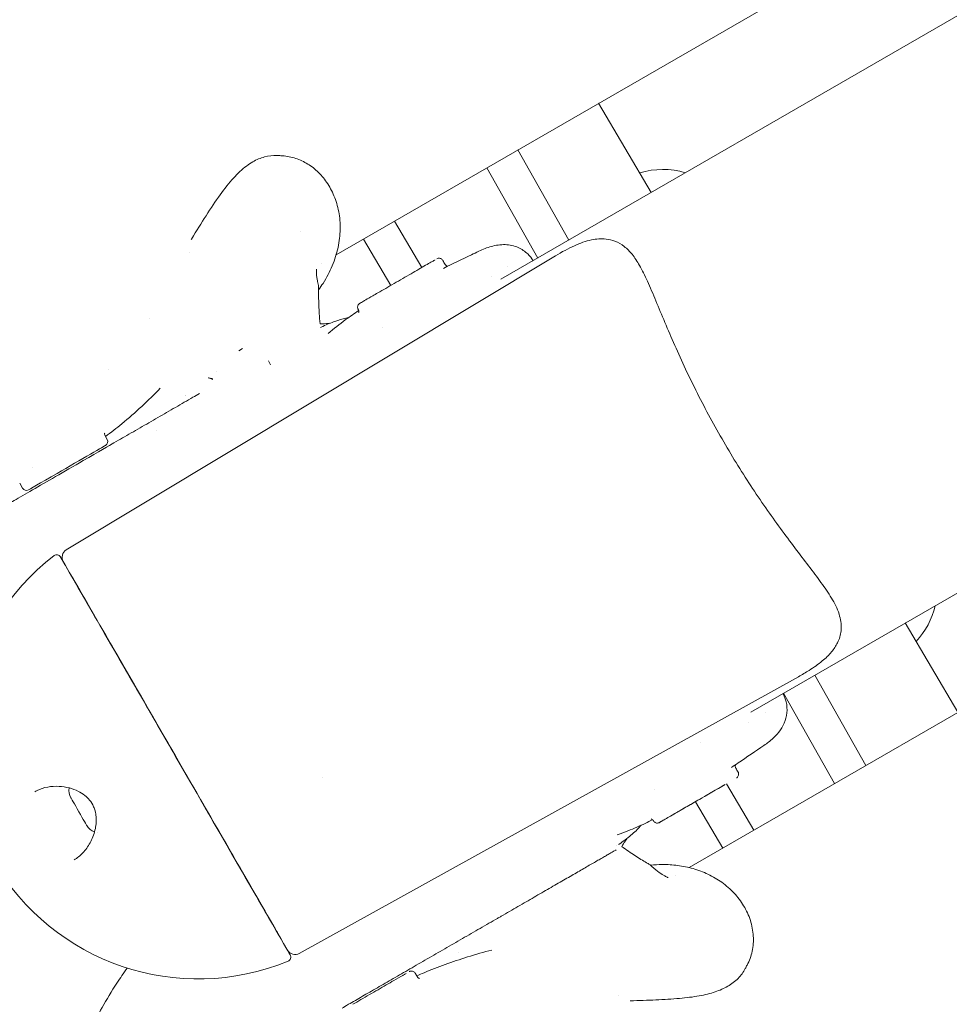
# Model space of a CAD drawing. Units: millimetres. Extents: x -2818 to 10119, y 3933 to 14915.
# Drawn here: x 2933 to 3146, y 8138 to 8363 of the extents above; entities that cross this region are included whole.
import ezdxf

# ---------------------------------------------------------------- set-up
doc = ezdxf.new("R2010")
doc.units = ezdxf.units.MM
doc.styles.get("Standard").update_dxf_attribs({"font": 'arial.ttf'})
doc.dimstyles.new('OLCU', dxfattribs={"dimtxt": 300, "dimasz": 225, "dimexe": 0.18, "dimexo": 0.0625, "dimgap": 80, "dimtad": 1, "dimdec": 0, "dimlfac": 0.1, "dimrnd": 5, "dimzin": 0, "dimdsep": 46, "dimtxsty": 'Standard', "dimcen": 0.09, "dimse1": 1, "dimse2": 1, "dimadec": 0, "dimazin": 0, "dimtfac": 1, "dimtdec": 0, "dimtofl": 0, "dimtmove": 0, "dimatfit": 3, "dimfxl": 1, "dimtolj": 1, "dimtzin": 0, "dimarcsym": 0})

# ---------------------------------------------------------------- blocks, each defined once
blk = doc.blocks.new('*D6')
at = {"color": 0, "lineweight": -2, "transparency": 16777216}
blk.add_line((-2505.03, 14113.76), (-2505.03, 4043.08), dxfattribs=at)
at = {"color": 0, "transparency": 16777216}
for points in [[(-2523.37, 14113.76), (-2486.7, 14113.76), (-2505.03, 14223.76)], [(-2523.37, 4043.08), (-2486.7, 4043.08), (-2505.03, 3933.08)]]:
    blk.add_solid(points, dxfattribs=at)
at = {"layer": 'Defpoints', "color": 0, "transparency": 16777216}
for p in [(-367.37, 14223.76), (-2505.03, 3933.08), (5798.25, 3933.08)]:
    blk.add_point(p, dxfattribs=at)
at = {"color": 0, "transparency": 16777216, "insert": (-2687.22, 9078.42), "char_height": 200, "attachment_point": 5, "rotation": 90}
blk.add_mtext('\\A1;1030', dxfattribs=at)

msp = doc.modelspace()

# ---------------------------------------------------------------- linework, layer by layer
at = {"color": 0, "linetype": 'Continuous', "lineweight": 0}
for p, q in [((3240.98, 8445.48), (3005.87, 8309.74)), ((3043.55, 8304.13), (3273.63, 8436.97)), ((3065.89, 8344.39), (3077.94, 8323.98)), ((3100.7, 8205.14), (3333.82, 8339.73)), ((3059.1, 8313.11), (3047.45, 8333.74)), ((3051.98, 8308.99), (3040.33, 8329.63)), ((3019.22, 8317.45), (3025.48, 8306.84)), ((3012.1, 8313.33), (3018.36, 8302.73)), ((2972.41, 8310.32), (2972.41, 8310.32)), ((3005.7, 8309.64), (3005.7, 8309.64)), ((2944.15, 8242.28), (3056.01, 8309.49)), ((3002.56, 8307.83), (3002.56, 8307.83)), ((2963.24, 8295.18), (2963.24, 8295.18)), ((3016.51, 8293.09), (3016.51, 8293.09)), ((2983.63, 8287.79), (2984.48, 8288.28)), ((2990.36, 8285.46), (2990.84, 8284.58)), ((2953.72, 8283.49), (2953.72, 8283.49)), ((2978.51, 8283.03), (2978.51, 8283.03)), ((2976.57, 8281.62), (2977.55, 8281.43)), ((2976.74, 8281.58), (2977.67, 8281.21)), ((2971.36, 8277.46), (2971.36, 8277.46)), ((2971.51, 8277.56), (2971.51, 8277.56)), ((2964.88, 8269.62), (2964.88, 8269.62)), ((2953.01, 8268.35), (2953.5, 8267.51)), ((2933.49, 8257.48), (2934.15, 8256.34)), ((3136.03, 8225.54), (3148.07, 8205.13)), ((3172.14, 8219.02), (3086.57, 8169.62)), ((2997.44, 8149.99), (3111.57, 8213.25)), ((3126.97, 8192.94), (3115.31, 8213.58)), ((3119.85, 8188.83), (3108.19, 8209.47)), ((3089.12, 8198.28), (3089.12, 8198.28)), ((3002.72, 8190.31), (3002.72, 8190.31)), ((3095.14, 8188.79), (3101.4, 8178.18)), ((3088.02, 8184.67), (3094.28, 8174.07)), ((3069.99, 8174.62), (3069.99, 8174.62)), ((3083.48, 8167.83), (3083.48, 8167.83)), ((3086.4, 8169.52), (3086.4, 8169.52)), ((3033.88, 8150.11), (3033.88, 8150.11)), ((3070.53, 8140.35), (3070.53, 8140.35))]:
    msp.add_line(p, q, dxfattribs=at)
for centre, radius, start, end in [((3080.53, 8311.24), 18, 73.2378, 106.9277), ((2952.63, 8267.01), 1, 300, 30), ((2935.01, 8256.84), 1, 210, 300), ((2945.18, 8240.56), 2, 121, 210), ((2974.29, 8198.15), 54, 127.5895, 292.4105), ((2941.96, 8240.15), 1, 30, 127.5895), ((3125.35, 8233.61), 18, 316.9663, 346.7651), ((2948.09, 8187.23), 3.35, 169.662, 210), ((2951.74, 8180.91), 3.35, 210, 250.2995), ((2951.74, 8180.91), 3.35, 261.9653, 262.0701), ((2996.47, 8151.73), 2, 210, 299), ((2994.49, 8149.15), 1, 292.4105, 30)]:
    msp.add_arc(centre, radius, start, end, dxfattribs=at)
at = {"color": 0, "linetype": 'Continuous', "lineweight": 0, "extrusion": (0, 0, -1)}
for centre, major_axis, start_param, end_param in [((2944.32, 8261.06), (8.81, 5.09), -1.832596, 0), ((2944.32, 8261.06), (-8.81, -5.09), 0, 1.308997), ((2969.09, 8195.15), (-26.27, 45.5), 0, 0.218675), ((2969.09, 8195.15), (26.27, -45.5), -0.218675, 3.141593), ((2969.09, 8195.15), (23, -39.84), -1.150962, 4.292555), ((2969.09, 8195.15), (-23.75, 41.14), 0, 0.251978), ((2969.09, 8195.15), (23.75, -41.14), -0.251978, 0)]:
    msp.add_ellipse(centre, major_axis=major_axis, ratio=0, start_param=start_param, end_param=end_param, dxfattribs=at)
at = {"color": 0, "linetype": 'Continuous', "lineweight": 0}
for centre, major_axis, start_param, end_param in [((2942.32, 8264.52), (-6.93, -4), -0.536423, -0.536129), ((2969.09, 8195.15), (-25.64, 44.41), 0, 3.141593), ((3088.61, 8185.02), (8.36, 4.83), -2.356196, -0.785398), ((2947.01, 8182.4), (-1.82, 3.16), 0, 3.141592)]:
    msp.add_ellipse(centre, major_axis=major_axis, ratio=0, start_param=start_param, end_param=end_param, dxfattribs=at)
for points, knots in [([(2986.79, 8330.98), (2987.66, 8331.48), (2988.57, 8331.86), (2990.42, 8332.36), (2991.37, 8332.47), (2992.29, 8332.43)], [0, 0, 0, 0, 10.007308, 10.007308, 20.259717, 20.259717, 20.259717, 20.259717]), ([(2993.2, 8332.39), (2994.24, 8332.35), (2995.27, 8332.18), (2997.24, 8331.59), (2998.18, 8331.18), (2999.95, 8330.15), (3000.78, 8329.52), (3002.34, 8328.07), (3003.06, 8327.23), (3004.35, 8325.36), (3004.91, 8324.32), (3005.85, 8322.07), (3006.21, 8320.85), (3006.69, 8318.29), (3006.81, 8316.95), (3006.76, 8314.21), (3006.6, 8312.82), (3006, 8310.02), (3005.56, 8308.63), (3004.41, 8305.89), (3003.73, 8304.56), (3002.54, 8302.7), (3002.2, 8302.19), (3001.83, 8301.68)], [0, 0, 0, 0, 8.275211, 8.275211, 16.69257, 16.69257, 25.527656, 25.527656, 35.073106, 35.073106, 45.295696, 45.295696, 55.917634, 55.917634, 66.541579, 66.541579, 76.833527, 76.833527, 86.473534, 86.473534, 95.229018, 95.229018, 98.445504, 98.445504, 98.445504, 98.445504]), ([(2972.72, 8313.25), (2972.74, 8313.28), (2972.76, 8313.3), (2973.93, 8315.21), (2975.04, 8317), (2977.21, 8320.38), (2978.27, 8321.98), (2980.34, 8324.85), (2981.35, 8326.14), (2983.35, 8328.34), (2984.34, 8329.26), (2985.82, 8330.38), (2986.3, 8330.7), (2986.79, 8330.98)], [83.176201, 83.176201, 83.176201, 83.176201, 83.351605, 83.351605, 96.179848, 96.179848, 109.293979, 109.293979, 122.067794, 122.067794, 134.141782, 134.141782, 139.755104, 139.755104, 139.755104, 139.755104]), ([(3038.49, 8310.53), (3039.46, 8311), (3040.39, 8311.37), (3042.36, 8311.92), (3043.43, 8312.09), (3045.54, 8312.01), (3046.57, 8311.79), (3048.32, 8311.01), (3049.06, 8310.51), (3050.17, 8309.44), (3050.58, 8308.92), (3050.91, 8308.38)], [0, 0, 0, 0, 4.715853, 4.715853, 9.777343, 9.777343, 14.263317, 14.263317, 17.968644, 17.968644, 20.889979, 20.889979, 20.889979, 20.889979]), ([(3056.01, 8309.49), (3057.49, 8310.38), (3058.95, 8311.17), (3061.68, 8312.4), (3062.96, 8312.86), (3065.36, 8313.37), (3066.48, 8313.46), (3068.28, 8313.25), (3068.97, 8313.09), (3070.4, 8312.54), (3071.11, 8312.12), (3072.41, 8311.11), (3073.01, 8310.5), (3074.16, 8309.06), (3074.71, 8308.21), (3075.86, 8306.19), (3076.45, 8304.99), (3077.69, 8302.3), (3078.33, 8300.79), (3079.65, 8297.63), (3080.33, 8295.98), (3081.76, 8292.58), (3082.51, 8290.82), (3084.09, 8287.26), (3084.91, 8285.44), (3086.64, 8281.77), (3087.54, 8279.91), (3089.42, 8276.19), (3090.4, 8274.32), (3092.41, 8270.61), (3093.45, 8268.76), (3095.57, 8265.11), (3096.65, 8263.31), (3098.86, 8259.75), (3099.98, 8258), (3102.24, 8254.57), (3103.39, 8252.9), (3105.66, 8249.67), (3106.79, 8248.1), (3109.02, 8245.07), (3110.12, 8243.6), (3112.26, 8240.77), (3113.3, 8239.42), (3115.27, 8236.82), (3116.21, 8235.57), (3117.94, 8233.15), (3118.74, 8231.98), (3120.1, 8229.59), (3120.67, 8228.38), (3121.32, 8226.03), (3121.45, 8224.89), (3121.23, 8222.82), (3120.96, 8221.89), (3120.18, 8220.28), (3119.72, 8219.59), (3118.56, 8218.2), (3117.84, 8217.51), (3116.14, 8216.11), (3115.13, 8215.4), (3113.26, 8214.21), (3112.44, 8213.73), (3111.58, 8213.26)], [0, 0, 0, 0, 6.993116, 6.993116, 13.456426, 13.456426, 19.166322, 19.166322, 22.712869, 22.712869, 27.034803, 27.034803, 31.531313, 31.531313, 36.795559, 36.795559, 43.24383, 43.24383, 50.207231, 50.207231, 57.022232, 57.022232, 63.705679, 63.705679, 70.24053, 70.24053, 76.705495, 76.705495, 83.10306, 83.10306, 89.455142, 89.455142, 95.757787, 95.757787, 102.114018, 102.114018, 108.483909, 108.483909, 114.85805, 114.85805, 121.340682, 121.340682, 127.895628, 127.895628, 134.546836, 134.546836, 141.383449, 141.383449, 148.387677, 148.387677, 154.467941, 154.467941, 159.238598, 159.238598, 163.493841, 163.493841, 168.33087, 168.33087, 173.840321, 173.840321, 177.803577, 177.803577, 177.803577, 177.803577]), ([(3030.42, 8306.63), (3032.54, 8307.66), (3034.66, 8308.68), (3037.35, 8309.98), (3037.92, 8310.26), (3038.49, 8310.53)], [0, 0, 0, 0, 10.000022, 10.000022, 12.667967, 12.667967, 12.667967, 12.667967]), ([(3028.44, 8308.55), (3028.43, 8308.54), (3028.2, 8308.41), (3027.61, 8308.07), (3026.78, 8307.59), (3026.31, 8307.32)], [2.7127768, 2.7127768, 2.7127768, 2.7127768, 2.7285619, 2.9559421, 3.1833222, 3.1833222, 3.1833222, 3.1833222]), ([(3028.88, 8308.8), (3028.88, 8308.8), (3028.88, 8308.8), (3028.88, 8308.8), (3028.88, 8308.8), (3028.88, 8308.8), (3028.88, 8308.8), (3028.88, 8308.8), (3028.88, 8308.8), (3028.89, 8308.8), (3028.89, 8308.8), (3028.89, 8308.81), (3028.89, 8308.81), (3028.89, 8308.81), (3028.89, 8308.81), (3028.98, 8308.86), (3029.08, 8308.9), (3029.29, 8308.94), (3029.4, 8308.94), (3029.61, 8308.92), (3029.71, 8308.89), (3029.91, 8308.8), (3029.99, 8308.74), (3030.14, 8308.6), (3030.2, 8308.52), (3030.25, 8308.44)], [0, 0, 0, 0, 0.02449, 0.02449, 0.025716, 0.025716, 0.026331, 0.026331, 0.026638, 0.026638, 0.026947, 0.026947, 0.027572, 0.027572, 0.030065, 0.030065, 0.347999, 0.347999, 0.66539, 0.66539, 0.98479, 0.98479, 1.302049, 1.302049, 1.589184, 1.589184, 1.589184, 1.589184]), ([(3030.77, 8307.54), (3030.78, 8307.52), (3030.79, 8307.5), (3030.84, 8307.43), (3030.89, 8307.37), (3030.99, 8307.28), (3031.05, 8307.23), (3031.19, 8307.15), (3031.27, 8307.12), (3031.35, 8307.1), (3031.37, 8307.1), (3031.38, 8307.1)], [0, 0, 0, 0, 0.090961, 0.090961, 0.364919, 0.364919, 0.67706, 0.67706, 1.166482, 1.166482, 1.264669, 1.264669, 1.264669, 1.264669]), ([(3001.37, 8306.45), (3001.37, 8306.45), (3001.37, 8306.44), (3001.36, 8306.33), (3001.34, 8306.09), (3001.37, 8305.3), (3001.42, 8304.78), (3001.59, 8303.78), (3001.66, 8303.41), (3001.76, 8303.01)], [57.771238, 57.771238, 57.771238, 57.771238, 59.539841, 59.539841, 65.135599, 65.135599, 70.066602, 70.066602, 72.535298, 72.535298, 72.535298, 72.535298]), ([(3024.74, 8306.41), (3024.19, 8306.1), (3023.01, 8305.41), (3021.09, 8304.31), (3019.11, 8303.16), (3017.17, 8302.04), (3015.53, 8301.09), (3013.93, 8300.17), (3012.97, 8299.62), (3012.38, 8299.28), (3011.77, 8298.93), (3011.35, 8298.68), (3011.27, 8298.63), (3011.27, 8298.63)], [0.230367, 0.230367, 0.230367, 0.230367, 0.453475, 0.680212, 0.90695, 1.133687, 1.360425, 1.530478, 1.8139, 1.870584, 1.927268, 2.267375, 2.381932, 2.381932, 2.381932, 2.381932]), ([(3001.83, 8302.36), (3001.82, 8301.58), (3001.83, 8300.67), (3001.89, 8298.64), (3001.94, 8297.52), (3002.06, 8295.54), (3002.12, 8294.75), (3002.19, 8293.93)], [0, 0, 0, 0, 5.257631, 5.257631, 10.498102, 10.498102, 13.712613, 13.712613, 13.712613, 13.712613]), ([(3010.9, 8297.27), (3010.85, 8297.35), (3010.82, 8297.45), (3010.77, 8297.64), (3010.77, 8297.75), (3010.78, 8297.96), (3010.81, 8298.07), (3010.89, 8298.26), (3010.95, 8298.35), (3011.06, 8298.47), (3011.09, 8298.51), (3011.16, 8298.56), (3011.18, 8298.58), (3011.21, 8298.6), (3011.22, 8298.61), (3011.24, 8298.62), (3011.25, 8298.62), (3011.25, 8298.63), (3011.26, 8298.63), (3011.26, 8298.63), (3011.26, 8298.63), (3011.26, 8298.63), (3011.27, 8298.63), (3011.27, 8298.63), (3011.27, 8298.63), (3011.27, 8298.63), (3011.27, 8298.63), (3011.27, 8298.63), (3011.27, 8298.63), (3011.27, 8298.63), (3011.27, 8298.63), (3011.27, 8298.63), (3011.27, 8298.63), (3011.27, 8298.63), (3011.27, 8298.63), (3011.27, 8298.63), (3011.27, 8298.63), (3011.27, 8298.63)], [0, 0, 0, 0, 0.296046, 0.296046, 0.602177, 0.602177, 0.929943, 0.929943, 1.245305, 1.245305, 1.403425, 1.403425, 1.484333, 1.484333, 1.525039, 1.525039, 1.545431, 1.545431, 1.555651, 1.555651, 1.56084, 1.56084, 1.562787, 1.562787, 1.563701, 1.563701, 1.564621, 1.564621, 1.565084, 1.565084, 1.565548, 1.565548, 1.567433, 1.567433, 1.574754, 1.574754, 1.591903, 1.591903, 1.591903, 1.591903]), ([(3004, 8291.72), (3005.34, 8292.83), (3006.66, 8293.88), (3009.01, 8295.61), (3010.04, 8296.33), (3011.04, 8296.97)], [0, 0, 0, 0, 5.664868, 5.664868, 10.246573, 10.246573, 10.246573, 10.246573]), ([(3011.01, 8296.56), (3011.01, 8296.56), (3011.02, 8296.57), (3011.03, 8296.6), (3011.07, 8296.68), (3011.06, 8296.83)], [6.915684, 6.915684, 6.915684, 6.915684, 7.254804, 7.254804, 8.422657, 8.422657, 8.422657, 8.422657]), ([(3002.19, 8293.93), (3002.92, 8293.93), (3003.54, 8293.97), (3004.17, 8294.03), (3004.31, 8294.05), (3004.43, 8294.06)], [0.00111, 0.00111, 0.00111, 0.00111, 5.668755, 5.668755, 7.531827, 7.531827, 7.531827, 7.531827]), ([(3002.84, 8293.36), (3003.82, 8293.82), (3004.73, 8294.2), (3006.48, 8294.83), (3007.3, 8295.07), (3008.27, 8295.29), (3008.48, 8295.33), (3008.68, 8295.36)], [0.000094, 0.000094, 0.000094, 0.000094, 5.511725, 5.511725, 11.389363, 11.389363, 12.988702, 12.988702, 12.988702, 12.988702]), ([(3002.26, 8293.1), (3002.26, 8293.1), (3002.26, 8293.1), (3002.32, 8293.12), (3002.53, 8293.22), (3002.84, 8293.36)], [32.011478, 32.011478, 32.011478, 32.011478, 32.506844, 32.506844, 35.546525, 35.546525, 35.546525, 35.546525]), ([(2965.64, 8279.2), (2964.28, 8277.81), (2962.86, 8276.43), (2959.93, 8273.71), (2958.41, 8272.38), (2955.63, 8270.1), (2954.38, 8269.12), (2953.11, 8268.19)], [0, 0, 0, 0, 6.141189, 6.141189, 12.228987, 12.228987, 16.961634, 16.961634, 16.961634, 16.961634]), ([(2955.03, 8266.71), (2955.78, 8267.14), (2956.41, 8267.5), (2957.01, 8267.85), (2957.66, 8268.22), (2958.28, 8268.58), (2959, 8269), (2959.62, 8269.35), (2960.33, 8269.76), (2961.02, 8270.16), (2961.69, 8270.55), (2962.37, 8270.94), (2963.04, 8271.33), (2963.72, 8271.72), (2964.39, 8272.11), (2965.07, 8272.5), (2965.75, 8272.89), (2966.42, 8273.28), (2967.1, 8273.67), (2967.77, 8274.06), (2968.44, 8274.45), (2969.12, 8274.84), (2969.79, 8275.22), (2970.46, 8275.61), (2971.12, 8276), (2971.79, 8276.38), (2972.45, 8276.76), (2973.11, 8277.14), (2973.61, 8277.43), (2974.11, 8277.72), (2974.61, 8278.01)], [8.825964, 8.825964, 8.825964, 8.825964, 9.254697, 9.254697, 9.254697, 9.71514, 9.71514, 9.71514, 10.107622, 10.107622, 10.107622, 10.494223, 10.494223, 10.494223, 10.881398, 10.881398, 10.881398, 11.268852, 11.268852, 11.268852, 11.656297, 11.656297, 11.656297, 12.043442, 12.043442, 12.043442, 12.429995, 12.429995, 12.429995, 12.723077, 12.723077, 12.723077, 12.723077]), ([(2952.93, 8268.94), (2952.93, 8268.94), (2952.92, 8268.93), (2952.91, 8268.87), (2952.9, 8268.81), (2952.91, 8268.62), (2952.94, 8268.48), (2953.02, 8268.35)], [5.222331, 5.222331, 5.222331, 5.222331, 5.816046, 5.816046, 6.55389, 6.55389, 7.346819, 7.346819, 7.346819, 7.346819]), ([(2929.84, 8252.16), (2930.5, 8252.54), (2931.3, 8253), (2934.63, 8254.93), (2937.86, 8256.79), (2943.67, 8260.14), (2945.79, 8261.37), (2951.4, 8264.61), (2954.15, 8266.2), (2955.03, 8266.71)], [0.7995593, 0.7995593, 0.7995593, 0.7995593, 0.9403406, 0.9403406, 1.3131946, 1.3131946, 1.5045122, 1.5045122, 1.7919886, 1.7919886, 1.7919886, 1.7919886]), ([(3108.06, 8209.39), (3108.06, 8209.37), (3108.07, 8209.36), (3108.47, 8208.61), (3108.77, 8207.77), (3109.03, 8206.05), (3109.01, 8205.18), (3108.72, 8203.59), (3108.45, 8202.83), (3107.72, 8201.4), (3107.26, 8200.74), (3106.15, 8199.47), (3105.5, 8198.88), (3104.43, 8198.05), (3104.08, 8197.8), (3103.71, 8197.55)], [4.424721, 4.424721, 4.424721, 4.424721, 4.503415, 4.503415, 8.347373, 8.347373, 11.925501, 11.925501, 15.388929, 15.388929, 19.125859, 19.125859, 23.385918, 23.385918, 25.338785, 25.338785, 25.338785, 25.338785]), ([(3103.71, 8197.55), (3101.75, 8196.22), (3099.79, 8194.89), (3097.32, 8193.21), (3096.81, 8192.86), (3096.29, 8192.51)], [0, 0, 0, 0, 10.000013, 10.000013, 12.659807, 12.659807, 12.659807, 12.659807]), ([(3097.18, 8193.11), (3097.17, 8193.07), (3097.15, 8193.01), (3097.14, 8192.88), (3097.13, 8192.82), (3097.15, 8192.64), (3097.18, 8192.53), (3097.24, 8192.4), (3097.25, 8192.39), (3097.26, 8192.37)], [5.456724, 5.456724, 5.456724, 5.456724, 5.858498, 5.858498, 6.155779, 6.155779, 6.638641, 6.638641, 6.711654, 6.711654, 6.711654, 6.711654]), ([(3097.78, 8191.47), (3097.83, 8191.38), (3097.87, 8191.29), (3097.91, 8191.09), (3097.92, 8190.99), (3097.9, 8190.78), (3097.88, 8190.67), (3097.79, 8190.47), (3097.73, 8190.38), (3097.63, 8190.26), (3097.59, 8190.23), (3097.53, 8190.18), (3097.51, 8190.16), (3097.48, 8190.14), (3097.46, 8190.13), (3097.45, 8190.12), (3097.44, 8190.12), (3097.43, 8190.11), (3097.43, 8190.11), (3097.43, 8190.11), (3097.42, 8190.1), (3097.42, 8190.1), (3097.42, 8190.1), (3097.42, 8190.1), (3097.42, 8190.1), (3097.42, 8190.1), (3097.42, 8190.1), (3097.42, 8190.1), (3097.42, 8190.1), (3097.42, 8190.1), (3097.42, 8190.1), (3097.42, 8190.1), (3097.42, 8190.1), (3097.42, 8190.1), (3097.42, 8190.1), (3097.42, 8190.1), (3097.42, 8190.1), (3097.42, 8190.1)], [0.00004, 0.00004, 0.00004, 0.00004, 0.296685, 0.296685, 0.603347, 0.603347, 0.931127, 0.931127, 1.24601, 1.24601, 1.402687, 1.402687, 1.482825, 1.482825, 1.523141, 1.523141, 1.543337, 1.543337, 1.55346, 1.55346, 1.558601, 1.558601, 1.560529, 1.560529, 1.561446, 1.561446, 1.56237, 1.56237, 1.562834, 1.562834, 1.563298, 1.563298, 1.565175, 1.565175, 1.572511, 1.572511, 1.588593, 1.588593, 1.588593, 1.588593]), ([(2945.93, 8171.38), (2946.65, 8171.8), (2947.32, 8172.34), (2948.55, 8173.64), (2949.11, 8174.41), (2950.06, 8176.13), (2950.45, 8177.1), (2950.94, 8179.11), (2951.06, 8180.16), (2950.92, 8181.68), (2950.85, 8182.12), (2950.64, 8182.89), (2950.53, 8183.22), (2950.15, 8184.07), (2949.83, 8184.59), (2949.13, 8185.45), (2948.76, 8185.81), (2947.9, 8186.49), (2947.4, 8186.79), (2946.23, 8187.39), (2945.53, 8187.64), (2944.04, 8188.03), (2943.25, 8188.14), (2941.58, 8188.23), (2940.71, 8188.17), (2939.02, 8187.87), (2938.2, 8187.61), (2937.28, 8187.16), (2937.1, 8187.07), (2936.93, 8186.97)], [0, 0, 0, 0, 3.868664, 3.868664, 7.742961, 7.742961, 11.577369, 11.577369, 15.07046, 15.07046, 16.450999, 16.450999, 17.500375, 17.500375, 19.276162, 19.276162, 20.845299, 20.845299, 22.714462, 22.714462, 25.245565, 25.245565, 28.219531, 28.219531, 31.719058, 31.719058, 35.499967, 35.499967, 36.431939, 36.431939, 36.431939, 36.431939]), ([(3080.24, 8180.19), (3079.96, 8180.02), (3079.75, 8179.9), (3079.87, 8179.97), (3080.32, 8180.23), (3081.6, 8180.97), (3082.9, 8181.72), (3084.33, 8182.54), (3085.49, 8183.22), (3087.92, 8184.62), (3090.93, 8186.35), (3093.32, 8187.73), (3094.37, 8188.34), (3094.83, 8188.61)], [0.47803, 0.47803, 0.47803, 0.47803, 0.795831, 0.909521, 1.250591, 1.364281, 1.819041, 1.875886, 1.932731, 2.273802, 2.728562, 2.955942, 3.183322, 3.183322, 3.183322, 3.183322]), ([(3078.25, 8180.56), (3077.7, 8180.27), (3077.13, 8179.99), (3075.3, 8179.13), (3073.98, 8178.57), (3071.81, 8177.7), (3071, 8177.39), (3070.17, 8177.08)], [2.547125, 2.547125, 2.547125, 2.547125, 4.930411, 4.930411, 9.947172, 9.947172, 12.817861, 12.817861, 12.817861, 12.817861]), ([(3075.63, 8179.3), (3075.36, 8178.97), (3075.05, 8178.64), (3074.04, 8177.62), (3073.23, 8176.92), (3071.87, 8175.88), (3071.43, 8175.56), (3070.97, 8175.23)], [3.284836, 3.284836, 3.284836, 3.284836, 6.679514, 6.679514, 13.426242, 13.426242, 16.305437, 16.305437, 16.305437, 16.305437]), ([(3078.15, 8180.63), (3078.05, 8180.71), (3077.97, 8180.73), (3077.9, 8180.74), (3077.88, 8180.74), (3077.88, 8180.74)], [0.003998, 0.003998, 0.003998, 0.003998, 0.961827, 0.961827, 1.566623, 1.566623, 1.566623, 1.566623]), ([(3079.8, 8179.93), (3079.8, 8179.93), (3079.8, 8179.93), (3079.8, 8179.93), (3079.8, 8179.93), (3079.8, 8179.93), (3079.8, 8179.93), (3079.8, 8179.93), (3079.8, 8179.93), (3079.8, 8179.93), (3079.8, 8179.93), (3079.8, 8179.93), (3079.8, 8179.93), (3079.8, 8179.93), (3079.8, 8179.93), (3079.8, 8179.93), (3079.8, 8179.93), (3079.74, 8179.89), (3079.68, 8179.87), (3079.52, 8179.82), (3079.43, 8179.8), (3079.22, 8179.79), (3079.11, 8179.81), (3078.91, 8179.87), (3078.81, 8179.92), (3078.64, 8180.04), (3078.56, 8180.11), (3078.47, 8180.23), (3078.45, 8180.26), (3078.43, 8180.3)], [0, 0, 0, 0, 0.015379, 0.015379, 0.018455, 0.018455, 0.019994, 0.019994, 0.020767, 0.020767, 0.021154, 0.021154, 0.021543, 0.021543, 0.02233, 0.02233, 0.02544, 0.02544, 0.223394, 0.223394, 0.510026, 0.510026, 0.835536, 0.835536, 1.146164, 1.146164, 1.472576, 1.472576, 1.586454, 1.586454, 1.586454, 1.586454]), ([(3070.97, 8175.23), (3070.68, 8175.03), (3070.49, 8174.9), (3070.47, 8174.88), (3070.47, 8174.88), (3070.47, 8174.88)], [0.013809, 0.013809, 0.013809, 0.013809, 3.188836, 3.188836, 3.452743, 3.452743, 3.452743, 3.452743]), ([(3072.44, 8176.32), (3072.29, 8176.12), (3072.12, 8175.88), (3071.7, 8175.27), (3071.45, 8174.88), (3071.18, 8174.42)], [28.028913, 28.028913, 28.028913, 28.028913, 31.53913, 31.53913, 35.604883, 35.604883, 35.604883, 35.604883]), ([(3069.91, 8173.68), (3069.79, 8173.61), (3069.61, 8173.51), (3069.33, 8173.35), (3069.15, 8173.24), (3068.92, 8173.11), (3068.65, 8172.95), (3068.42, 8172.82), (3068.16, 8172.67), (3067.86, 8172.5), (3067.6, 8172.35), (3067.31, 8172.18), (3066.98, 8171.99), (3066.68, 8171.82), (3066.35, 8171.63), (3066, 8171.42), (3065.67, 8171.23), (3065.31, 8171.02), (3064.92, 8170.8), (3064.56, 8170.59), (3064.17, 8170.37), (3063.75, 8170.13), (3063.35, 8169.9), (3062.93, 8169.65), (3062.49, 8169.4), (3062.06, 8169.15), (3061.61, 8168.89), (3061.15, 8168.63), (3060.69, 8168.36), (3060.22, 8168.09), (3059.73, 8167.8), (3059.25, 8167.52), (3058.75, 8167.24), (3058.23, 8166.94), (3057.72, 8166.64), (3057.2, 8166.34), (3056.66, 8166.03), (3056.13, 8165.73), (3055.58, 8165.41), (3055.03, 8165.09), (3054.47, 8164.77), (3053.91, 8164.44), (3053.33, 8164.11), (3052.75, 8163.77), (3052.17, 8163.44), (3051.57, 8163.09), (3050.98, 8162.75), (3050.37, 8162.4), (3049.76, 8162.05), (3049.15, 8161.7), (3048.53, 8161.34), (3047.9, 8160.98), (3047.28, 8160.61), (3046.65, 8160.25), (3046.01, 8159.88), (3045.37, 8159.51), (3044.72, 8159.14), (3044.07, 8158.76), (3043.86, 8158.64), (3043.64, 8158.51), (3043.42, 8158.39)], [8.115457, 8.115457, 8.115457, 8.115457, 8.2619, 8.2619, 8.2619, 8.359115, 8.359115, 8.359115, 8.439001, 8.439001, 8.439001, 8.509446, 8.509446, 8.509446, 8.573652, 8.573652, 8.573652, 8.633309, 8.633309, 8.633309, 8.689393, 8.689393, 8.689393, 8.74336, 8.74336, 8.74336, 8.797259, 8.797259, 8.797259, 8.851261, 8.851261, 8.851261, 8.905319, 8.905319, 8.905319, 8.959387, 8.959387, 8.959387, 9.013417, 9.013417, 9.013417, 9.067362, 9.067362, 9.067362, 9.121213, 9.121213, 9.121213, 9.175152, 9.175152, 9.175152, 9.229178, 9.229178, 9.229178, 9.283251, 9.283251, 9.283251, 9.33733, 9.33733, 9.33733, 9.355281, 9.355281, 9.355281, 9.355281]), ([(3071.19, 8174.42), (3072.25, 8173.68), (3073.26, 8172.99), (3075.15, 8171.76), (3076.03, 8171.2), (3077.07, 8170.58), (3077.31, 8170.44), (3077.54, 8170.3)], [0, 0, 0, 0, 5.018772, 5.018772, 10.132872, 10.132872, 11.757101, 11.757101, 11.757101, 11.757101]), ([(3077.75, 8170.16), (3078.67, 8170.26), (3079.55, 8170.3), (3081.65, 8170.32), (3082.83, 8170.24), (3085.2, 8169.94), (3086.37, 8169.7), (3088.7, 8169.04), (3089.83, 8168.6), (3092.03, 8167.56), (3093.09, 8166.94), (3095.09, 8165.51), (3096.02, 8164.69), (3097.7, 8162.9), (3098.44, 8161.92), (3099.7, 8159.83), (3100.22, 8158.72), (3100.96, 8156.4), (3101.2, 8155.19), (3101.33, 8152.81), (3101.25, 8151.64), (3100.77, 8149.39), (3100.38, 8148.32), (3099.86, 8147.32)], [11.848585, 11.848585, 11.848585, 11.848585, 16.59579, 16.59579, 23.582604, 23.582604, 31.450785, 31.450785, 40.120833, 40.120833, 49.555245, 49.555245, 59.660842, 59.660842, 70.1461, 70.1461, 80.816888, 80.816888, 91.272849, 91.272849, 101.014894, 101.014894, 109.995404, 109.995404, 109.995404, 109.995404]), ([(3078.08, 8169.9), (3078.69, 8169.33), (3079.27, 8168.87), (3080.25, 8168.15), (3080.68, 8167.88), (3081.32, 8167.51), (3081.53, 8167.41), (3081.72, 8167.32), (3081.76, 8167.31), (3081.76, 8167.31)], [0.000019, 0.000019, 0.000019, 0.000019, 5.035538, 5.035538, 10.074795, 10.074795, 15.161153, 15.161153, 18.110052, 18.110052, 18.110052, 18.110052]), ([(3007.24, 8137.5), (3007.56, 8137.68), (3008.05, 8137.97), (3008.71, 8138.35), (3009.15, 8138.6), (3009.67, 8138.9), (3010.26, 8139.24), (3010.75, 8139.52), (3011.29, 8139.83), (3011.88, 8140.18), (3012.4, 8140.48), (3012.96, 8140.8), (3013.55, 8141.14), (3014.1, 8141.46), (3014.68, 8141.79), (3015.29, 8142.15), (3015.86, 8142.48), (3016.46, 8142.82), (3017.09, 8143.18), (3017.67, 8143.52), (3018.29, 8143.88), (3018.93, 8144.24), (3019.54, 8144.6), (3020.18, 8144.97), (3020.81, 8145.33), (3021.45, 8145.7), (3022.09, 8146.07), (3022.73, 8146.44), (3023.38, 8146.82), (3024.03, 8147.19), (3024.69, 8147.57), (3025.35, 8147.95), (3026.01, 8148.33), (3026.67, 8148.72), (3027.33, 8149.1), (3028, 8149.49), (3028.67, 8149.87), (3029.34, 8150.26), (3030.01, 8150.65), (3030.69, 8151.04), (3031.36, 8151.43), (3032.04, 8151.82), (3032.72, 8152.21), (3033.39, 8152.6), (3034.07, 8152.99), (3034.74, 8153.38), (3035.42, 8153.77), (3036.1, 8154.16), (3036.77, 8154.55), (3037.44, 8154.94), (3038.12, 8155.33), (3038.79, 8155.71), (3039.46, 8156.1), (3040.13, 8156.48), (3040.79, 8156.87), (3041.45, 8157.25), (3042.11, 8157.63), (3042.77, 8158.01), (3042.99, 8158.14), (3043.21, 8158.26), (3043.42, 8158.39)], [8.115457, 8.115457, 8.115457, 8.115457, 8.2619, 8.2619, 8.2619, 8.359115, 8.359115, 8.359115, 8.439001, 8.439001, 8.439001, 8.509446, 8.509446, 8.509446, 8.573652, 8.573652, 8.573652, 8.633309, 8.633309, 8.633309, 8.689393, 8.689393, 8.689393, 8.74336, 8.74336, 8.74336, 8.797259, 8.797259, 8.797259, 8.851261, 8.851261, 8.851261, 8.905319, 8.905319, 8.905319, 8.959387, 8.959387, 8.959387, 9.013417, 9.013417, 9.013417, 9.067362, 9.067362, 9.067362, 9.121213, 9.121213, 9.121213, 9.175152, 9.175152, 9.175152, 9.229178, 9.229178, 9.229178, 9.283251, 9.283251, 9.283251, 9.33733, 9.33733, 9.33733, 9.355282, 9.355282, 9.355282, 9.355282]), ([(3024.31, 8144.86), (3024.87, 8145.1), (3025.42, 8145.34), (3027.56, 8146.24), (3029.17, 8146.87), (3032.49, 8148.07), (3034.21, 8148.64), (3037.78, 8149.76), (3039.63, 8150.29), (3041.44, 8150.77)], [7.917923, 7.917923, 7.917923, 7.917923, 9.724086, 9.724086, 14.891824, 14.891824, 20.449204, 20.449204, 26.542274, 26.542274, 26.542274, 26.542274]), ([(2946.92, 8119.58), (2946.75, 8120.32), (2946.7, 8121.08), (2946.75, 8122.74), (2946.88, 8123.66), (2947.32, 8125.78), (2947.66, 8126.99), (2948.57, 8129.65), (2949.16, 8131.1), (2950.57, 8134.23), (2951.41, 8135.91), (2953.37, 8139.46), (2954.49, 8141.33), (2956.48, 8144.35), (2957.27, 8145.49), (2958.09, 8146.63)], [0.001138, 0.001138, 0.001138, 0.001138, 6.361233, 6.361233, 13.702638, 13.702638, 22.674308, 22.674308, 32.729737, 32.729737, 43.760077, 43.760077, 55.641965, 55.641965, 62.841572, 62.841572, 62.841572, 62.841572]), ([(3021.87, 8145.41), (3021.78, 8145.36), (3021.62, 8145.26), (3021.35, 8145.11), (3020.64, 8144.7), (3018.89, 8143.69), (3016.12, 8142.09), (3013.48, 8140.56), (3012.15, 8139.8), (3011.52, 8139.43)], [1.744684, 1.744684, 1.744684, 1.744684, 1.819041, 1.875886, 1.932731, 2.273802, 2.728562, 2.955942, 3.183322, 3.183322, 3.183322, 3.183322]), ([(3022.6, 8145.83), (3022.6, 8145.83), (3022.6, 8145.83), (3022.6, 8145.83), (3022.6, 8145.83), (3022.6, 8145.83), (3022.6, 8145.83), (3022.6, 8145.83), (3022.6, 8145.83), (3022.6, 8145.83), (3022.6, 8145.83), (3022.6, 8145.83), (3022.6, 8145.83), (3022.6, 8145.83), (3022.6, 8145.83), (3022.61, 8145.83), (3022.61, 8145.83), (3022.65, 8145.86), (3022.69, 8145.88), (3022.83, 8145.93), (3022.94, 8145.95), (3023.15, 8145.97), (3023.26, 8145.95), (3023.46, 8145.9), (3023.56, 8145.85), (3023.74, 8145.74), (3023.82, 8145.66), (3023.92, 8145.54), (3023.94, 8145.5), (3023.97, 8145.46)], [0, 0, 0, 0, 0.011806, 0.011806, 0.015775, 0.015775, 0.017762, 0.017762, 0.01826, 0.01826, 0.018762, 0.018762, 0.019267, 0.019267, 0.020277, 0.020277, 0.036305, 0.036305, 0.163553, 0.163553, 0.481301, 0.481301, 0.805584, 0.805584, 1.117496, 1.117496, 1.442681, 1.442681, 1.582633, 1.582633, 1.582633, 1.582633]), ([(3099.43, 8146.51), (3099.01, 8145.72), (3098.47, 8144.96), (3097.12, 8143.6), (3096.32, 8142.99), (3095.42, 8142.47)], [0, 0, 0, 0, 9.976841, 9.976841, 20.258904, 20.258904, 20.258904, 20.258904]), ([(3024.44, 8144.64), (3024.48, 8144.57), (3024.53, 8144.51), (3024.68, 8144.37), (3024.77, 8144.32), (3024.87, 8144.28), (3024.9, 8144.28), (3024.9, 8144.28), (3024.9, 8144.28), (3024.9, 8144.28)], [0.004824, 0.004824, 0.004824, 0.004824, 0.452012, 0.452012, 1.293656, 1.293656, 2.078366, 2.078366, 2.140297, 2.140297, 2.140297, 2.140297]), ([(3095.42, 8142.47), (3094.55, 8141.97), (3093.59, 8141.55), (3091.42, 8140.82), (3090.19, 8140.52), (3087.47, 8140.03), (3085.98, 8139.84), (3082.69, 8139.55), (3080.88, 8139.44), (3077.1, 8139.28), (3075.13, 8139.22), (3073.07, 8139.16)], [0, 0, 0, 0, 10.005908, 10.005908, 20.872316, 20.872316, 32.332403, 32.332403, 44.558489, 44.558489, 56.520684, 56.520684, 56.520684, 56.520684])]:
    msp.add_open_spline(points, degree=3, knots=knots, dxfattribs=at)
for points in [[(2992.29, 8332.43), (2992.59, 8332.42), (2992.9, 8332.41), (2993.2, 8332.39)], [(2993.2, 8332.39), (2993.2, 8332.39), (2993.2, 8332.39), (2993.2, 8332.39)], [(2997.76, 8315.13), (2997.76, 8315.13), (2997.76, 8315.13), (2997.76, 8315.13)], [(3038.49, 8310.53), (3038.49, 8310.53), (3038.49, 8310.53), (3038.49, 8310.53)], [(3024.74, 8306.41), (3025.31, 8306.74), (3025.84, 8307.05), (3026.31, 8307.32)], [(3030.25, 8308.44), (3030.42, 8308.14), (3030.6, 8307.84), (3030.77, 8307.54)], [(3030.77, 8307.54), (3030.77, 8307.54), (3030.77, 8307.54), (3030.77, 8307.54)], [(3056.01, 8309.49), (3056.01, 8309.49), (3056.01, 8309.49), (3056.01, 8309.49)], [(3045.1, 8307.07), (3045.1, 8307.07), (3045.1, 8307.07), (3045.1, 8307.07)], [(3001.76, 8303.01), (3001.76, 8303.01), (3001.76, 8303.01), (3001.76, 8303.01)], [(3001.76, 8303.01), (3001.82, 8302.78), (3001.83, 8302.56), (3001.83, 8302.36)], [(3041.29, 8304.85), (3041.29, 8304.85), (3041.29, 8304.85), (3041.29, 8304.85)], [(3010.96, 8297.17), (3010.94, 8297.2), (3010.92, 8297.23), (3010.9, 8297.27)], [(3011.06, 8296.83), (3011.05, 8296.93), (3011.02, 8297.06), (3010.96, 8297.17)], [(3111.58, 8213.26), (3111.58, 8213.25), (3111.57, 8213.25), (3111.57, 8213.25)], [(3104.02, 8205.01), (3104.02, 8205.01), (3104.02, 8205.01), (3104.02, 8205.01)], [(3100.2, 8202.82), (3100.2, 8202.82), (3100.2, 8202.82), (3100.2, 8202.82)], [(3103.71, 8197.55), (3103.71, 8197.55), (3103.71, 8197.55), (3103.71, 8197.55)], [(3097.26, 8192.37), (3097.44, 8192.07), (3097.61, 8191.77), (3097.79, 8191.47)], [(3094.52, 8188.43), (3094.52, 8188.43), (3094.52, 8188.43), (3094.52, 8188.43)], [(3078.76, 8187.57), (3078.76, 8187.57), (3078.76, 8187.57), (3078.76, 8187.57)], [(3082.69, 8181.6), (3082.6, 8181.55), (3082.51, 8181.49), (3082.42, 8181.44)], [(3078.38, 8180.39), (3078.33, 8180.48), (3078.24, 8180.58), (3078.15, 8180.63)], [(3078.43, 8180.3), (3078.42, 8180.33), (3078.4, 8180.36), (3078.38, 8180.39)], [(3078.43, 8180.3), (3078.43, 8180.3), (3078.43, 8180.3), (3078.43, 8180.3)], [(3070.17, 8177.08), (3070.17, 8177.08), (3070.17, 8177.08), (3070.17, 8177.08)], [(2945.93, 8171.38), (2945.93, 8171.38), (2945.93, 8171.38), (2945.93, 8171.38)], [(2945.93, 8171.38), (2945.93, 8171.38), (2945.93, 8171.38), (2945.93, 8171.38)], [(3077.54, 8170.3), (3077.54, 8170.3), (3077.54, 8170.3), (3077.54, 8170.3)], [(3077.54, 8170.3), (3077.72, 8170.19), (3077.9, 8170.06), (3078.08, 8169.9)], [(3077.74, 8170.16), (3077.74, 8170.16), (3077.74, 8170.16), (3077.74, 8170.16)], [(3023.96, 8145.46), (3024.12, 8145.19), (3024.28, 8144.92), (3024.44, 8144.65)], [(3099.86, 8147.32), (3099.71, 8147.05), (3099.57, 8146.78), (3099.43, 8146.51)], [(3099.86, 8147.32), (3099.86, 8147.32), (3099.86, 8147.32), (3099.86, 8147.32)], [(3024.44, 8144.65), (3024.44, 8144.65), (3024.44, 8144.65), (3024.44, 8144.65)], [(3009.65, 8138.35), (3010.24, 8138.69), (3010.87, 8139.06), (3011.52, 8139.43)]]:
    msp.add_open_spline(points, degree=3, dxfattribs=at)

# ---------------------------------------------------------------- dimensions: what is measured, and where the dimension line sits
dim = msp.add_linear_dim(base=(-2505.03, 3933.08), p1=(-367.37, 14223.76), p2=(5798.25, 3933.08), angle=90, dimstyle='OLCU', override={"dimtxt": 200, "dimasz": 110})
dim.commit()
dim.dimension.update_dxf_attribs({"geometry": '*D6', "text_midpoint": (-2687.22, 9078.42)})

doc.saveas('drawing.dxf')
